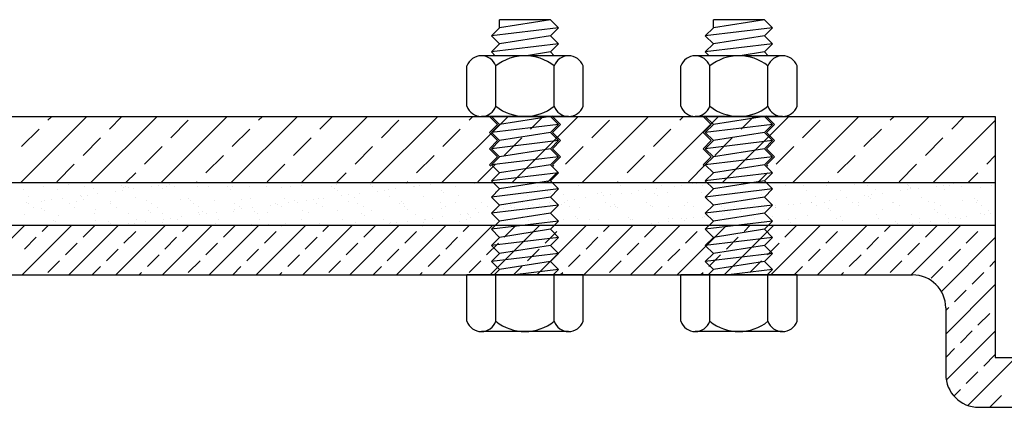
# Model space of a CAD drawing. Extents: x 100 to 205, y 0 to 80.
# Drawn here: x 141 to 148, y 17 to 20 of the extents above; entities that cross this region are included whole.
import ezdxf

# ---------------------------------------------------------------- set-up
doc = ezdxf.new("R2010")
doc.units = 0
doc.header["$LTSCALE"] = 10
doc.header["$MEASUREMENT"] = 0
doc.layers.get('0').update_dxf_attribs({"linetype": 'CONTINUOUS'})

# ---------------------------------------------------------------- blocks, each defined once
blk = doc.blocks.new('*X16')
at = {"color": 0}
for p, q in [((36.7071, 18.3223), (37.0821, 18.6973)), ((37.0606, 18.3223), (37.4356, 18.6973)), ((37.2115, 18.6499), (37.2589, 18.6973)), ((37.4142, 18.3223), (37.7892, 18.6973)), ((37.5209, 18.6057), (37.6092, 18.6941)), ((37.7678, 18.3223), (38.1428, 18.6973)), ((37.9628, 18.6941), (37.966, 18.6973)), ((38.1213, 18.3223), (38.4963, 18.6973)), ((38.2722, 18.6499), (38.3195, 18.6973)), ((38.4749, 18.3223), (38.8499, 18.6973)), ((38.5815, 18.6057), (38.6699, 18.6941)), ((38.8284, 18.3223), (39.2034, 18.6973)), ((39.0235, 18.6941), (39.0266, 18.6973)), ((39.182, 18.3223), (39.557, 18.6973)), ((39.3328, 18.6499), (39.3802, 18.6973)), ((39.5355, 18.3223), (39.9105, 18.6973)), ((39.6422, 18.6057), (39.7306, 18.6941)), ((39.8891, 18.3223), (40.2641, 18.6973)), ((40.0841, 18.6941), (40.0873, 18.6973)), ((40.2426, 18.3223), (40.6176, 18.6973)), ((40.3935, 18.6499), (40.4409, 18.6973)), ((40.5962, 18.3223), (40.9712, 18.6973)), ((40.7028, 18.6057), (40.7912, 18.6941)), ((40.9497, 18.3223), (41.3247, 18.6973)), ((41.1448, 18.6941), (41.148, 18.6973)), ((41.3033, 18.3223), (41.6783, 18.6973)), ((41.4541, 18.6499), (41.5015, 18.6973)), ((41.6568, 18.3223), (42.0318, 18.6973)), ((41.7635, 18.6057), (41.8519, 18.6941)), ((42.0104, 18.3223), (42.3854, 18.6973)), ((42.2054, 18.6941), (42.2086, 18.6973)), ((42.3639, 18.3223), (42.7389, 18.6973)), ((42.5148, 18.6499), (42.5622, 18.6973)), ((42.7175, 18.3223), (43.0925, 18.6973)), ((42.8242, 18.6057), (42.9125, 18.6941)), ((43.0711, 18.3223), (43.4461, 18.6973)), ((43.2661, 18.6941), (43.2693, 18.6973)), ((43.4246, 18.3223), (43.7996, 18.6973)), ((43.5755, 18.6499), (43.6228, 18.6973)), ((43.7782, 18.3223), (44.1532, 18.6973)), ((43.8848, 18.6057), (43.9732, 18.6941)), ((44.3268, 18.6941), (44.3299, 18.6973)), ((37.0789, 18.5174), (37.1673, 18.6057)), ((37.8302, 18.5616), (37.9186, 18.6499)), ((38.1396, 18.5174), (38.228, 18.6057)), ((38.8909, 18.5616), (38.9793, 18.6499)), ((39.2002, 18.5174), (39.2886, 18.6057)), ((39.9515, 18.5616), (40.0399, 18.6499)), ((40.2609, 18.5174), (40.3493, 18.6057)), ((41.0122, 18.5616), (41.1006, 18.6499)), ((41.3216, 18.5174), (41.4099, 18.6057)), ((42.0729, 18.5616), (42.1612, 18.6499)), ((42.3822, 18.5174), (42.4706, 18.6057)), ((43.1335, 18.5616), (43.2219, 18.6499)), ((43.4429, 18.5174), (43.5313, 18.6057)), ((44.0056, 18.1962), (44.4135, 18.6041)), ((44.1942, 18.5616), (44.2826, 18.6499)), ((37.3883, 18.4732), (37.4767, 18.5616)), ((38.4489, 18.4732), (38.5373, 18.5616)), ((39.5096, 18.4732), (39.598, 18.5616)), ((40.5703, 18.4732), (40.6586, 18.5616)), ((41.6309, 18.4732), (41.7193, 18.5616)), ((42.6916, 18.4732), (42.78, 18.5616)), ((43.7522, 18.4732), (43.8406, 18.5616)), ((37.6976, 18.429), (37.786, 18.5174)), ((38.007, 18.3848), (38.0954, 18.4732)), ((38.7583, 18.429), (38.8467, 18.5174)), ((39.0676, 18.3848), (39.156, 18.4732)), ((39.819, 18.429), (39.9073, 18.5174)), ((40.1283, 18.3848), (40.2167, 18.4732)), ((40.8796, 18.429), (40.968, 18.5174)), ((41.189, 18.3848), (41.2774, 18.4732)), ((41.9403, 18.429), (42.0287, 18.5174)), ((42.2496, 18.3848), (42.338, 18.4732)), ((43.0009, 18.429), (43.0893, 18.5174)), ((43.3103, 18.3848), (43.3987, 18.4732)), ((44.0616, 18.429), (44.15, 18.5174)), ((37.2557, 18.3406), (37.3441, 18.429)), ((37.591, 18.3223), (37.6534, 18.3848)), ((38.3163, 18.3406), (38.4047, 18.429)), ((38.6516, 18.3223), (38.7141, 18.3848)), ((39.377, 18.3406), (39.4654, 18.429)), ((39.7123, 18.3223), (39.7748, 18.3848)), ((40.4377, 18.3406), (40.5261, 18.429)), ((40.773, 18.3223), (40.8354, 18.3848)), ((41.4983, 18.3406), (41.5867, 18.429)), ((41.8336, 18.3223), (41.8961, 18.3848)), ((42.559, 18.3406), (42.6474, 18.429)), ((42.8943, 18.3223), (42.9567, 18.3848)), ((43.6196, 18.3406), (43.708, 18.429)), ((43.929, 18.2964), (44.0174, 18.3848)), ((44.371, 18.3848), (44.4135, 18.4273)), ((37.9445, 18.3223), (37.9628, 18.3406)), ((39.0052, 18.3223), (39.0235, 18.3406)), ((40.0659, 18.3223), (40.0841, 18.3406)), ((41.1265, 18.3223), (41.1448, 18.3406)), ((42.1872, 18.3223), (42.2054, 18.3406)), ((43.2478, 18.3223), (43.2661, 18.3406)), ((44.2384, 18.2522), (44.3268, 18.3406)), ((44.0385, 17.8755), (44.4135, 18.2505)), ((44.1058, 18.1196), (44.1942, 18.208)), ((44.0385, 18.0523), (44.0616, 18.0754)), ((44.2826, 17.9428), (44.371, 18.0312)), ((44.0428, 17.5262), (44.4135, 17.897)), ((44.15, 17.8103), (44.2384, 17.8986)), ((44.0385, 17.6987), (44.1058, 17.7661)), ((44.3268, 17.6335), (44.4135, 17.7202)), ((44.2063, 17.3362), (44.5674, 17.6973)), ((44.1942, 17.5009), (44.2826, 17.5893)), ((44.1006, 17.4073), (44.15, 17.4567)), ((44.371, 17.3241), (44.4593, 17.4125))]:
    blk.add_line(p, q, dxfattribs=at)
blk = doc.blocks.new('*X17')
at = {"color": 0}
for p, q in [((37.0498, 19.0185), (37.5498, 19.5185)), ((37.2557, 19.4896), (37.2846, 19.5185)), ((37.5801, 19.0185), (38.0801, 19.5185)), ((37.7197, 19.4233), (37.8149, 19.5185)), ((38.1104, 19.0185), (38.6104, 19.5185)), ((38.6408, 19.0185), (39.1408, 19.5185)), ((38.8467, 19.4896), (38.8756, 19.5185)), ((39.1711, 19.0185), (39.6711, 19.5185)), ((39.3107, 19.4233), (39.4059, 19.5185)), ((39.7014, 19.0185), (40.2014, 19.5185)), ((40.2317, 19.0185), (40.7317, 19.5185)), ((40.4377, 19.4896), (40.4666, 19.5185)), ((40.7621, 19.0185), (41.2621, 19.5185)), ((40.9017, 19.4233), (40.9969, 19.5185)), ((41.2924, 19.0185), (41.7924, 19.5185)), ((41.8227, 19.0185), (42.3227, 19.5185)), ((42.0287, 19.4896), (42.0576, 19.5185)), ((42.3531, 19.0185), (42.8531, 19.5185)), ((42.4927, 19.4233), (42.5879, 19.5185)), ((42.8834, 19.0185), (43.3834, 19.5185)), ((43.4137, 19.0185), (43.9137, 19.5185)), ((43.6196, 19.4896), (43.6486, 19.5185)), ((44.0837, 19.4233), (44.1789, 19.5185)), ((37.0568, 19.2908), (37.1894, 19.4233)), ((38.1838, 19.357), (38.3163, 19.4896)), ((38.6478, 19.2908), (38.7804, 19.4233)), ((39.7748, 19.357), (39.9073, 19.4896)), ((40.2388, 19.2908), (40.3714, 19.4233)), ((41.3657, 19.357), (41.4983, 19.4896)), ((41.8298, 19.2908), (41.9624, 19.4233)), ((42.9567, 19.357), (43.0893, 19.4896)), ((43.4208, 19.2908), (43.5534, 19.4233)), ((43.9441, 19.0185), (44.4135, 19.488)), ((37.5209, 19.2245), (37.6534, 19.357)), ((39.1118, 19.2245), (39.2444, 19.357)), ((40.7028, 19.2245), (40.8354, 19.357)), ((42.2938, 19.2245), (42.4264, 19.357)), ((43.8848, 19.2245), (44.0174, 19.357)), ((37.9849, 19.1582), (38.1175, 19.2908)), ((39.5759, 19.1582), (39.7085, 19.2908)), ((41.1669, 19.1582), (41.2995, 19.2908)), ((42.7579, 19.1582), (42.8904, 19.2908)), ((38.4489, 19.0919), (38.5815, 19.2245)), ((40.0399, 19.0919), (40.1725, 19.2245)), ((41.6309, 19.0919), (41.7635, 19.2245)), ((43.2219, 19.0919), (43.3545, 19.2245)), ((44.3489, 19.1582), (44.4135, 19.2228)), ((37.322, 19.0256), (37.4546, 19.1582)), ((38.913, 19.0256), (39.0456, 19.1582)), ((40.504, 19.0256), (40.6365, 19.1582)), ((42.095, 19.0256), (42.2275, 19.1582)), ((43.6859, 19.0256), (43.8185, 19.1582)), ((37.8453, 19.0185), (37.9186, 19.0919)), ((39.4363, 19.0185), (39.5096, 19.0919)), ((41.0272, 19.0185), (41.1006, 19.0919)), ((42.6182, 19.0185), (42.6916, 19.0919)), ((44.2092, 19.0185), (44.2826, 19.0919)), ((38.3756, 19.0185), (38.3826, 19.0256)), ((39.9666, 19.0185), (39.9736, 19.0256)), ((41.5576, 19.0185), (41.5646, 19.0256)), ((43.1486, 19.0185), (43.1556, 19.0256))]:
    blk.add_line(p, q, dxfattribs=at)
blk = doc.blocks.new('*X18')
at = {"color": 0}
for p, q in [((37.2196, 18.9863), (37.2196, 18.9863)), ((37.4087, 19.0031), (37.4087, 19.0031)), ((37.531, 18.9868), (37.531, 18.9868)), ((37.5998, 18.9755), (37.5998, 18.9755)), ((37.8089, 18.9996), (37.8089, 18.9996)), ((37.8273, 18.9828), (37.8273, 18.9828)), ((37.8424, 18.9874), (37.8424, 18.9874)), ((37.8616, 18.9789), (37.8616, 18.9789)), ((37.9017, 18.9713), (37.9017, 18.9713)), ((38.0375, 18.9891), (38.0375, 18.9891)), ((38.0896, 18.996), (38.0896, 18.996)), ((38.1174, 18.9776), (38.1174, 18.9776)), ((38.1538, 18.988), (38.1538, 18.988)), ((38.1709, 19.0067), (38.1709, 19.0067)), ((38.2149, 18.9908), (38.2149, 18.9908)), ((38.3875, 18.9874), (38.3875, 18.9874)), ((38.4652, 18.9885), (38.4652, 18.9885)), ((38.615, 18.9874), (38.615, 18.9874)), ((38.6335, 18.9705), (38.6335, 18.9705)), ((38.6492, 18.9907), (38.6492, 18.9907)), ((38.7766, 18.9891), (38.7766, 18.9891)), ((38.905, 18.9895), (38.905, 18.9895)), ((39.0211, 18.9785), (39.0211, 18.9785)), ((39.0881, 18.9897), (39.0881, 18.9897)), ((39.1751, 18.9992), (39.1751, 18.9992)), ((39.3995, 18.9902), (39.3995, 18.9902)), ((39.4212, 18.9751), (39.4212, 18.9751)), ((39.4369, 19.0026), (39.4369, 19.0026)), ((39.6927, 19.0013), (39.6927, 19.0013)), ((39.7109, 18.9908), (39.7109, 18.9908)), ((39.8781, 18.9726), (39.8781, 18.9726)), ((39.9628, 19.0111), (39.9628, 19.0111)), ((40.014, 18.9904), (40.014, 18.9904)), ((40.0223, 18.9914), (40.0223, 18.9914)), ((40.066, 18.9973), (40.066, 18.9973)), ((40.1473, 19.008), (40.1473, 19.008)), ((40.2245, 19.0144), (40.2245, 19.0144)), ((40.3337, 18.9919), (40.3337, 18.9919)), ((40.4803, 19.0132), (40.4803, 19.0132)), ((40.6451, 18.9925), (40.6451, 18.9925)), ((40.9565, 18.993), (40.9565, 18.993)), ((41.268, 18.9936), (41.268, 18.9936)), ((41.5794, 18.9942), (41.5794, 18.9942)), ((41.8546, 18.9738), (41.8546, 18.9738)), ((41.8908, 18.9947), (41.8908, 18.9947)), ((41.9904, 18.9917), (41.9904, 18.9917)), ((42.0425, 18.9986), (42.0425, 18.9986)), ((42.1238, 19.0093), (42.1238, 19.0093)), ((42.1588, 19.0091), (42.1588, 19.0091)), ((42.2022, 18.9953), (42.2022, 18.9953)), ((42.5136, 18.9959), (42.5136, 18.9959)), ((42.5465, 19.0172), (42.5465, 19.0172)), ((42.825, 18.9964), (42.825, 18.9964)), ((42.9466, 19.0137), (42.9466, 19.0137)), ((42.965, 18.9969), (42.965, 18.9969)), ((43.1364, 18.997), (43.1364, 18.997)), ((43.3526, 19.0049), (43.3526, 19.0049)), ((43.4479, 18.9976), (43.4479, 18.9976)), ((43.7528, 19.0015), (43.7528, 19.0015)), ((43.7593, 18.9981), (43.7593, 18.9981)), ((43.7712, 18.9846), (43.7712, 18.9846)), ((43.7721, 18.9714), (43.7721, 18.9714)), ((43.831, 18.9751), (43.831, 18.9751)), ((43.9669, 18.993), (43.9669, 18.993)), ((44.0189, 18.9999), (44.0189, 18.9999)), ((44.0279, 18.9701), (44.0279, 18.9701)), ((44.0707, 18.9987), (44.0707, 18.9987)), ((44.1002, 19.0106), (44.1002, 19.0106)), ((44.1588, 18.9926), (44.1588, 18.9926)), ((44.298, 18.9799), (44.298, 18.9799)), ((44.3821, 18.9993), (44.3821, 18.9993)), ((37.0739, 18.967), (37.0739, 18.967)), ((37.1081, 18.9153), (37.1081, 18.9153)), ((37.3297, 18.9658), (37.3297, 18.9658)), ((37.3634, 18.9004), (37.3634, 18.9004)), ((37.4992, 18.9183), (37.4992, 18.9183)), ((37.5082, 18.9119), (37.5082, 18.9119)), ((37.5512, 18.9251), (37.5512, 18.9251)), ((37.6325, 18.9358), (37.6325, 18.9358)), ((37.7684, 18.9537), (37.7684, 18.9537)), ((37.8204, 18.9606), (37.8204, 18.9606)), ((37.9143, 18.903), (37.9143, 18.903)), ((38.3144, 18.8996), (38.3144, 18.8996)), ((38.7844, 18.897), (38.7844, 18.897)), ((39.0462, 18.9003), (39.0462, 18.9003)), ((39.302, 18.8991), (39.302, 18.8991)), ((39.3398, 18.9017), (39.3398, 18.9017)), ((39.4397, 18.9582), (39.4397, 18.9582)), ((39.4756, 18.9196), (39.4756, 18.9196)), ((39.5277, 18.9264), (39.5277, 18.9264)), ((39.5721, 18.9088), (39.5721, 18.9088)), ((39.609, 18.9371), (39.609, 18.9371)), ((39.7448, 18.955), (39.7448, 18.955)), ((39.7968, 18.9619), (39.7968, 18.9619)), ((39.8273, 18.9662), (39.8273, 18.9662)), ((39.8338, 18.9121), (39.8338, 18.9121)), ((40.0897, 18.9109), (40.0897, 18.9109)), ((40.2274, 18.9628), (40.2274, 18.9628)), ((40.2459, 18.9459), (40.2459, 18.9459)), ((40.3597, 18.9206), (40.3597, 18.9206)), ((40.6215, 18.924), (40.6215, 18.924)), ((40.6335, 18.954), (40.6335, 18.954)), ((40.8773, 18.9228), (40.8773, 18.9228)), ((41.0336, 18.9505), (41.0336, 18.9505)), ((41.052, 18.9336), (41.052, 18.9336)), ((41.1474, 18.9325), (41.1474, 18.9325)), ((41.3162, 18.903), (41.3162, 18.903)), ((41.4092, 18.9358), (41.4092, 18.9358)), ((41.4397, 18.9417), (41.4397, 18.9417)), ((41.4521, 18.9209), (41.4521, 18.9209)), ((41.5041, 18.9277), (41.5041, 18.9277)), ((41.5854, 18.9384), (41.5854, 18.9384)), ((41.665, 18.9346), (41.665, 18.9346)), ((41.7212, 18.9563), (41.7212, 18.9563)), ((41.7733, 18.9631), (41.7733, 18.9631)), ((41.8398, 18.9383), (41.8398, 18.9383)), ((41.8582, 18.9214), (41.8582, 18.9214)), ((41.9351, 18.9443), (41.9351, 18.9443)), ((42.1968, 18.9477), (42.1968, 18.9477)), ((42.2458, 18.9294), (42.2458, 18.9294)), ((42.4526, 18.9464), (42.4526, 18.9464)), ((42.646, 18.926), (42.646, 18.926)), ((42.6644, 18.9091), (42.6644, 18.9091)), ((42.7227, 18.9562), (42.7227, 18.9562)), ((42.9845, 18.9595), (42.9845, 18.9595)), ((43.052, 18.9171), (43.052, 18.9171)), ((43.2403, 18.9583), (43.2403, 18.9583)), ((43.2927, 18.9043), (43.2927, 18.9043)), ((43.4285, 18.9221), (43.4285, 18.9221)), ((43.4522, 18.9137), (43.4522, 18.9137)), ((43.4706, 18.8968), (43.4706, 18.8968)), ((43.4806, 18.929), (43.4806, 18.929)), ((43.5104, 18.968), (43.5104, 18.968)), ((43.5619, 18.9397), (43.5619, 18.9397)), ((43.6977, 18.9576), (43.6977, 18.9576)), ((43.7497, 18.9644), (43.7497, 18.9644)), ((43.8582, 18.9049), (43.8582, 18.9049)), ((44.2584, 18.9014), (44.2584, 18.9014)), ((37.0942, 18.865), (37.0942, 18.865)), ((37.1064, 18.8594), (37.1064, 18.8594)), ((37.1485, 18.8326), (37.1485, 18.8326)), ((37.2076, 18.8241), (37.2076, 18.8241)), ((37.2091, 18.8733), (37.2091, 18.8733)), ((37.23, 18.8828), (37.23, 18.8828)), ((37.2821, 18.8897), (37.2821, 18.8897)), ((37.4178, 18.86), (37.4178, 18.86)), ((37.4599, 18.8331), (37.4599, 18.8331)), ((37.4709, 18.8766), (37.4709, 18.8766)), ((37.5267, 18.895), (37.5267, 18.895)), ((37.7267, 18.8754), (37.7267, 18.8754)), ((37.7292, 18.8606), (37.7292, 18.8606)), ((37.7714, 18.8337), (37.7714, 18.8337)), ((37.9968, 18.8851), (37.9968, 18.8851)), ((38.0406, 18.8611), (38.0406, 18.8611)), ((38.0828, 18.8343), (38.0828, 18.8343)), ((38.2585, 18.8885), (38.2585, 18.8885)), ((38.3329, 18.8827), (38.3329, 18.8827)), ((38.352, 18.8617), (38.352, 18.8617)), ((38.3942, 18.8348), (38.3942, 18.8348)), ((38.5143, 18.8872), (38.5143, 18.8872)), ((38.6634, 18.8623), (38.6634, 18.8623)), ((38.7056, 18.8354), (38.7056, 18.8354)), ((38.7205, 18.8908), (38.7205, 18.8908)), ((38.8014, 18.8308), (38.8014, 18.8308)), ((38.9373, 18.8487), (38.9373, 18.8487)), ((38.9748, 18.8628), (38.9748, 18.8628)), ((38.9893, 18.8555), (38.9893, 18.8555)), ((39.017, 18.836), (39.017, 18.836)), ((39.0706, 18.8662), (39.0706, 18.8662)), ((39.1206, 18.8873), (39.1206, 18.8873)), ((39.1391, 18.8704), (39.1391, 18.8704)), ((39.2064, 18.8841), (39.2064, 18.8841)), ((39.2585, 18.891), (39.2585, 18.891)), ((39.2863, 18.8634), (39.2863, 18.8634)), ((39.3284, 18.8365), (39.3284, 18.8365)), ((39.5267, 18.8785), (39.5267, 18.8785)), ((39.5977, 18.864), (39.5977, 18.864)), ((39.6398, 18.8371), (39.6398, 18.8371)), ((39.9091, 18.8645), (39.9091, 18.8645)), ((39.9268, 18.875), (39.9268, 18.875)), ((39.9452, 18.8582), (39.9452, 18.8582)), ((39.9513, 18.8377), (39.9513, 18.8377)), ((40.2205, 18.8651), (40.2205, 18.8651)), ((40.2308, 18.8217), (40.2308, 18.8217)), ((40.2627, 18.8382), (40.2627, 18.8382)), ((40.3329, 18.8662), (40.3329, 18.8662)), ((40.5319, 18.8657), (40.5319, 18.8657)), ((40.5741, 18.8388), (40.5741, 18.8388)), ((40.6966, 18.8214), (40.6966, 18.8214)), ((40.733, 18.8628), (40.733, 18.8628)), ((40.7514, 18.8459), (40.7514, 18.8459)), ((40.7567, 18.8302), (40.7567, 18.8302)), ((40.7779, 18.8321), (40.7779, 18.8321)), ((40.8433, 18.8662), (40.8433, 18.8662)), ((40.8855, 18.8394), (40.8855, 18.8394)), ((40.9137, 18.85), (40.9137, 18.85)), ((40.9658, 18.8568), (40.9658, 18.8568)), ((41.0185, 18.8336), (41.0185, 18.8336)), ((41.0471, 18.8675), (41.0471, 18.8675)), ((41.139, 18.8539), (41.139, 18.8539)), ((41.1547, 18.8668), (41.1547, 18.8668)), ((41.1829, 18.8854), (41.1829, 18.8854)), ((41.1969, 18.8399), (41.1969, 18.8399)), ((41.2349, 18.8923), (41.2349, 18.8923)), ((41.2743, 18.8323), (41.2743, 18.8323)), ((41.4662, 18.8674), (41.4662, 18.8674)), ((41.5083, 18.8405), (41.5083, 18.8405)), ((41.5392, 18.8505), (41.5392, 18.8505)), ((41.5444, 18.8421), (41.5444, 18.8421)), ((41.5576, 18.8336), (41.5576, 18.8336)), ((41.7776, 18.8679), (41.7776, 18.8679)), ((41.8061, 18.8454), (41.8061, 18.8454)), ((41.8197, 18.8411), (41.8197, 18.8411)), ((41.9452, 18.8416), (41.9452, 18.8416)), ((42.062, 18.8442), (42.062, 18.8442)), ((42.089, 18.8685), (42.089, 18.8685)), ((42.1312, 18.8416), (42.1312, 18.8416)), ((42.332, 18.8539), (42.332, 18.8539)), ((42.3454, 18.8382), (42.3454, 18.8382)), ((42.3638, 18.8213), (42.3638, 18.8213)), ((42.4004, 18.869), (42.4004, 18.869)), ((42.4426, 18.8422), (42.4426, 18.8422)), ((42.5938, 18.8573), (42.5938, 18.8573)), ((42.673, 18.8227), (42.673, 18.8227)), ((42.7118, 18.8696), (42.7118, 18.8696)), ((42.7514, 18.8294), (42.7514, 18.8294)), ((42.754, 18.8427), (42.754, 18.8427)), ((42.7543, 18.8334), (42.7543, 18.8334)), ((42.8496, 18.856), (42.8496, 18.856)), ((42.8901, 18.8513), (42.8901, 18.8513)), ((42.9422, 18.8581), (42.9422, 18.8581)), ((43.0232, 18.8702), (43.0232, 18.8702)), ((43.0235, 18.8688), (43.0235, 18.8688)), ((43.0654, 18.8433), (43.0654, 18.8433)), ((43.1197, 18.8658), (43.1197, 18.8658)), ((43.1516, 18.8259), (43.1516, 18.8259)), ((43.1593, 18.8867), (43.1593, 18.8867)), ((43.2114, 18.8936), (43.2114, 18.8936)), ((43.3346, 18.8707), (43.3346, 18.8707)), ((43.3768, 18.8439), (43.3768, 18.8439)), ((43.3815, 18.8691), (43.3815, 18.8691)), ((43.6373, 18.8679), (43.6373, 18.8679)), ((43.6461, 18.8713), (43.6461, 18.8713)), ((43.6882, 18.8444), (43.6882, 18.8444)), ((43.9074, 18.8776), (43.9074, 18.8776)), ((43.9575, 18.8719), (43.9575, 18.8719)), ((43.9996, 18.845), (43.9996, 18.845)), ((44.1691, 18.8809), (44.1691, 18.8809)), ((44.2689, 18.8724), (44.2689, 18.8724)), ((44.2768, 18.8845), (44.2768, 18.8845)), ((44.3111, 18.8456), (44.3111, 18.8456)), ((37.0802, 18.7744), (37.0802, 18.7744)), ((37.2261, 18.8072), (37.2261, 18.8072)), ((37.336, 18.7731), (37.336, 18.7731)), ((37.6061, 18.7829), (37.6061, 18.7829)), ((37.6137, 18.8153), (37.6137, 18.8153)), ((37.8679, 18.7862), (37.8679, 18.7862)), ((38.0138, 18.8118), (38.0138, 18.8118)), ((38.0322, 18.7949), (38.0322, 18.7949)), ((38.1237, 18.785), (38.1237, 18.785)), ((38.1818, 18.7492), (38.1818, 18.7492)), ((38.2631, 18.7599), (38.2631, 18.7599)), ((38.3938, 18.7947), (38.3938, 18.7947)), ((38.3989, 18.7778), (38.3989, 18.7778)), ((38.4199, 18.803), (38.4199, 18.803)), ((38.451, 18.7847), (38.451, 18.7847)), ((38.5323, 18.7954), (38.5323, 18.7954)), ((38.6555, 18.798), (38.6555, 18.798)), ((38.6681, 18.8132), (38.6681, 18.8132)), ((38.7201, 18.8201), (38.7201, 18.8201)), ((38.82, 18.7996), (38.82, 18.7996)), ((38.8384, 18.7827), (38.8384, 18.7827)), ((38.9113, 18.7968), (38.9113, 18.7968)), ((39.1814, 18.8065), (39.1814, 18.8065)), ((39.226, 18.7907), (39.226, 18.7907)), ((39.4432, 18.8099), (39.4432, 18.8099)), ((39.6262, 18.7873), (39.6262, 18.7873)), ((39.6446, 18.7704), (39.6446, 18.7704)), ((39.699, 18.8087), (39.699, 18.8087)), ((39.9691, 18.8184), (39.9691, 18.8184)), ((40.0322, 18.7784), (40.0322, 18.7784)), ((40.1582, 18.7505), (40.1582, 18.7505)), ((40.2395, 18.7612), (40.2395, 18.7612)), ((40.3754, 18.7791), (40.3754, 18.7791)), ((40.4274, 18.786), (40.4274, 18.786)), ((40.4324, 18.775), (40.4324, 18.775)), ((40.4508, 18.7581), (40.4508, 18.7581)), ((40.4866, 18.8205), (40.4866, 18.8205)), ((40.5087, 18.7967), (40.5087, 18.7967)), ((40.6445, 18.8145), (40.6445, 18.8145)), ((40.8384, 18.7662), (40.8384, 18.7662)), ((41.2386, 18.7627), (41.2386, 18.7627)), ((41.6446, 18.7539), (41.6446, 18.7539)), ((41.9414, 18.7516), (41.9414, 18.7516)), ((42.0448, 18.7504), (42.0448, 18.7504)), ((42.1347, 18.7518), (42.1347, 18.7518)), ((42.2031, 18.755), (42.2031, 18.755)), ((42.216, 18.7625), (42.216, 18.7625)), ((42.3518, 18.7804), (42.3518, 18.7804)), ((42.4038, 18.7872), (42.4038, 18.7872)), ((42.4589, 18.7538), (42.4589, 18.7538)), ((42.4851, 18.7979), (42.4851, 18.7979)), ((42.621, 18.8158), (42.621, 18.8158)), ((42.729, 18.7635), (42.729, 18.7635)), ((42.9908, 18.7668), (42.9908, 18.7668)), ((43.17, 18.809), (43.17, 18.809)), ((43.2466, 18.7656), (43.2466, 18.7656)), ((43.5167, 18.7753), (43.5167, 18.7753)), ((43.5286, 18.7472), (43.5286, 18.7472)), ((43.5576, 18.8171), (43.5576, 18.8171)), ((43.7784, 18.7787), (43.7784, 18.7787)), ((43.84, 18.7477), (43.84, 18.7477)), ((43.9577, 18.8136), (43.9577, 18.8136)), ((43.9762, 18.7968), (43.9762, 18.7968)), ((44.0342, 18.7774), (44.0342, 18.7774)), ((44.1111, 18.7531), (44.1111, 18.7531)), ((44.1515, 18.7483), (44.1515, 18.7483)), ((44.1924, 18.7638), (44.1924, 18.7638)), ((44.3043, 18.7872), (44.3043, 18.7872)), ((44.3282, 18.7817), (44.3282, 18.7817)), ((44.3638, 18.8048), (44.3638, 18.8048)), ((44.3803, 18.7885), (44.3803, 18.7885)), ((37.3003, 18.7358), (37.3003, 18.7358)), ((37.3131, 18.7275), (37.3131, 18.7275)), ((37.6118, 18.7364), (37.6118, 18.7364)), ((37.7132, 18.7241), (37.7132, 18.7241)), ((37.7316, 18.7072), (37.7316, 18.7072)), ((37.8606, 18.7069), (37.8606, 18.7069)), ((37.9126, 18.7138), (37.9126, 18.7138)), ((37.9232, 18.737), (37.9232, 18.737)), ((37.9939, 18.7245), (37.9939, 18.7245)), ((38.1192, 18.7152), (38.1192, 18.7152)), ((38.1297, 18.7424), (38.1297, 18.7424)), ((38.2346, 18.7375), (38.2346, 18.7375)), ((38.5194, 18.7118), (38.5194, 18.7118)), ((38.546, 18.7381), (38.546, 18.7381)), ((38.7907, 18.7043), (38.7907, 18.7043)), ((38.8574, 18.7387), (38.8574, 18.7387)), ((38.9254, 18.7029), (38.9254, 18.7029)), ((39.0525, 18.7076), (39.0525, 18.7076)), ((39.1688, 18.7392), (39.1688, 18.7392)), ((39.3083, 18.7064), (39.3083, 18.7064)), ((39.3256, 18.6995), (39.3256, 18.6995)), ((39.4802, 18.7398), (39.4802, 18.7398)), ((39.5784, 18.7161), (39.5784, 18.7161)), ((39.7917, 18.7404), (39.7917, 18.7404)), ((39.837, 18.7082), (39.837, 18.7082)), ((39.8401, 18.7195), (39.8401, 18.7195)), ((39.889, 18.7151), (39.889, 18.7151)), ((39.9703, 18.7258), (39.9703, 18.7258)), ((40.096, 18.7182), (40.096, 18.7182)), ((40.1031, 18.7409), (40.1031, 18.7409)), ((40.1062, 18.7437), (40.1062, 18.7437)), ((40.366, 18.728), (40.366, 18.728)), ((40.4145, 18.7415), (40.4145, 18.7415)), ((40.6278, 18.7313), (40.6278, 18.7313)), ((40.7259, 18.7421), (40.7259, 18.7421)), ((40.8836, 18.7301), (40.8836, 18.7301)), ((41.0373, 18.7426), (41.0373, 18.7426)), ((41.1537, 18.7398), (41.1537, 18.7398)), ((41.257, 18.7458), (41.257, 18.7458)), ((41.3487, 18.7432), (41.3487, 18.7432)), ((41.4155, 18.7431), (41.4155, 18.7431)), ((41.6601, 18.7438), (41.6601, 18.7438)), ((41.6713, 18.7419), (41.6713, 18.7419)), ((41.8134, 18.7095), (41.8134, 18.7095)), ((41.8655, 18.7164), (41.8655, 18.7164)), ((41.9468, 18.7271), (41.9468, 18.7271)), ((41.9716, 18.7443), (41.9716, 18.7443)), ((42.0632, 18.7336), (42.0632, 18.7336)), ((42.0826, 18.7449), (42.0826, 18.7449)), ((42.283, 18.7449), (42.283, 18.7449)), ((42.4508, 18.7416), (42.4508, 18.7416)), ((42.5944, 18.7455), (42.5944, 18.7455)), ((42.8509, 18.7382), (42.8509, 18.7382)), ((42.8694, 18.7213), (42.8694, 18.7213)), ((42.9058, 18.746), (42.9058, 18.746)), ((43.2172, 18.7466), (43.2172, 18.7466)), ((43.257, 18.7293), (43.257, 18.7293)), ((43.6571, 18.7259), (43.6571, 18.7259)), ((43.6756, 18.709), (43.6756, 18.709)), ((43.7899, 18.7108), (43.7899, 18.7108)), ((43.8419, 18.7177), (43.8419, 18.7177)), ((43.9232, 18.7284), (43.9232, 18.7284)), ((44.0591, 18.7462), (44.0591, 18.7462)), ((44.0632, 18.717), (44.0632, 18.717))]:
    blk.add_line(p, q, dxfattribs=at)

msp = doc.modelspace()

# ---------------------------------------------------------------- linework, layer by layer
for p, q in [((144.6104, 20.1881), (144.6104, 20.249)), ((144.9959, 20.249), (144.6104, 20.249)), ((144.9959, 20.249), (144.6104, 20.1881)), ((145.0568, 20.1881), (144.9959, 20.249)), ((146.2265, 20.1881), (146.2265, 20.249)), ((146.612, 20.249), (146.2265, 20.249)), ((146.612, 20.249), (146.2265, 20.1881)), ((146.6728, 20.1881), (146.612, 20.249)), ((145.0568, 20.1881), (144.5495, 20.1272)), ((144.5495, 20.1272), (144.6104, 20.1881)), ((145.0568, 20.1881), (144.9959, 20.1272)), ((146.6728, 20.1881), (146.1656, 20.1272)), ((146.1656, 20.1272), (146.2265, 20.1881)), ((146.6728, 20.1881), (146.612, 20.1272)), ((144.5495, 20.1272), (144.6104, 20.0664)), ((144.9959, 20.1272), (144.6104, 20.0664)), ((145.0568, 20.0664), (144.9959, 20.1272)), ((146.1656, 20.1272), (146.2265, 20.0664)), ((146.612, 20.1272), (146.2265, 20.0664)), ((146.6728, 20.0664), (146.612, 20.1272)), ((145.0568, 20.0664), (144.5495, 20.0055)), ((144.5495, 20.0055), (144.6104, 20.0664)), ((145.0568, 20.0664), (144.9959, 20.0055)), ((146.6728, 20.0664), (146.1656, 20.0055)), ((146.1656, 20.0055), (146.2265, 20.0664)), ((146.6728, 20.0664), (146.612, 20.0055)), ((144.5835, 19.9768), (144.4737, 19.9768)), ((144.5495, 20.0055), (144.5783, 19.9768)), ((145.0228, 19.9768), (144.5835, 19.9768)), ((144.9959, 20.0055), (144.8139, 19.9768)), ((145.0246, 19.9768), (144.9959, 20.0055)), ((145.1326, 19.9768), (145.0228, 19.9768)), ((146.1996, 19.9768), (146.0898, 19.9768)), ((146.1656, 20.0055), (146.1943, 19.9768)), ((146.6389, 19.9768), (146.1996, 19.9768)), ((146.612, 20.0055), (146.43, 19.9768)), ((146.6407, 19.9768), (146.612, 20.0055)), ((146.7487, 19.9768), (146.6389, 19.9768)), ((144.3639, 19.5956), (144.3639, 19.8997)), ((144.5835, 19.5956), (144.5835, 19.8997)), ((145.0228, 19.5956), (145.0228, 19.8997)), ((145.2424, 19.5956), (145.2424, 19.8997)), ((145.9799, 19.5956), (145.9799, 19.8997)), ((146.1996, 19.5956), (146.1996, 19.8997)), ((146.6389, 19.5956), (146.6389, 19.8997)), ((146.8585, 19.5956), (146.8585, 19.8997)), ((120.3567, 19.5185), (148.3567, 19.5185)), ((144.5835, 19.5185), (144.4737, 19.5185)), ((144.534, 19.5185), (144.5949, 19.4577)), ((144.5495, 19.5185), (144.6104, 19.4577)), ((145.0228, 19.5185), (144.5835, 19.5185)), ((144.9959, 19.5185), (144.6104, 19.4577)), ((145.0568, 19.4577), (144.9959, 19.5185)), ((145.016, 19.5232), (145.0114, 19.5185)), ((145.0723, 19.4577), (145.0114, 19.5185)), ((145.1326, 19.5185), (145.0228, 19.5185)), ((146.1996, 19.5185), (146.0898, 19.5185)), ((146.1501, 19.5185), (146.211, 19.4577)), ((146.1656, 19.5185), (146.2265, 19.4577)), ((146.6389, 19.5185), (146.1996, 19.5185)), ((146.612, 19.5185), (146.2265, 19.4577)), ((146.6728, 19.4577), (146.612, 19.5185)), ((146.6321, 19.5232), (146.6275, 19.5185)), ((146.6883, 19.4577), (146.6275, 19.5185)), ((146.7487, 19.5185), (146.6389, 19.5185)), ((148.3567, 19.5185), (148.3567, 19.0185)), ((144.534, 19.3968), (144.5949, 19.4577)), ((145.0568, 19.4577), (144.5495, 19.3968)), ((144.5495, 19.3968), (144.6104, 19.4577)), ((145.0568, 19.4577), (144.9959, 19.3968)), ((145.0723, 19.4577), (145.0114, 19.3968)), ((146.1501, 19.3968), (146.211, 19.4577)), ((146.6728, 19.4577), (146.1656, 19.3968)), ((146.1656, 19.3968), (146.2265, 19.4577)), ((146.6728, 19.4577), (146.612, 19.3968)), ((146.6883, 19.4577), (146.6275, 19.3968)), ((144.534, 19.3968), (144.5949, 19.3359)), ((144.5495, 19.3968), (144.6104, 19.3359)), ((144.9959, 19.3968), (144.6104, 19.3359)), ((145.0568, 19.3359), (144.9959, 19.3968)), ((145.0723, 19.3359), (145.0114, 19.3968)), ((146.1501, 19.3968), (146.211, 19.3359)), ((146.1656, 19.3968), (146.2265, 19.3359)), ((146.612, 19.3968), (146.2265, 19.3359)), ((146.6728, 19.3359), (146.612, 19.3968)), ((146.6883, 19.3359), (146.6275, 19.3968)), ((144.534, 19.2751), (144.5949, 19.3359)), ((144.534, 19.2751), (144.5949, 19.2142)), ((145.0568, 19.3359), (144.5495, 19.2751)), ((144.5495, 19.2751), (144.6104, 19.3359)), ((144.5495, 19.2751), (144.6104, 19.2142)), ((144.9959, 19.2751), (144.6104, 19.2142)), ((145.0568, 19.3359), (144.9959, 19.2751)), ((145.0568, 19.2142), (144.9959, 19.2751)), ((145.0723, 19.3359), (145.0114, 19.2751)), ((145.0723, 19.2142), (145.0114, 19.2751)), ((146.1501, 19.2751), (146.211, 19.3359)), ((146.1501, 19.2751), (146.211, 19.2142)), ((146.6728, 19.3359), (146.1656, 19.2751)), ((146.1656, 19.2751), (146.2265, 19.3359)), ((146.1656, 19.2751), (146.2265, 19.2142)), ((146.612, 19.2751), (146.2265, 19.2142)), ((146.6728, 19.3359), (146.612, 19.2751)), ((146.6728, 19.2142), (146.612, 19.2751)), ((146.6883, 19.3359), (146.6275, 19.2751)), ((146.6883, 19.2142), (146.6275, 19.2751)), ((144.534, 19.1533), (144.5949, 19.2142)), ((145.0568, 19.2142), (144.5495, 19.1533)), ((144.5495, 19.1533), (144.6104, 19.2142)), ((145.0568, 19.2142), (144.9959, 19.1533)), ((145.0723, 19.2142), (145.0114, 19.1533)), ((146.1501, 19.1533), (146.211, 19.2142)), ((146.6728, 19.2142), (146.1656, 19.1533)), ((146.1656, 19.1533), (146.2265, 19.2142)), ((146.6728, 19.2142), (146.612, 19.1533)), ((146.6883, 19.2142), (146.6275, 19.1533)), ((144.534, 19.1533), (144.5446, 19.1428)), ((144.5495, 19.1533), (144.6104, 19.0925)), ((144.9959, 19.1533), (144.6104, 19.0925)), ((145.0568, 19.0925), (144.9959, 19.1533)), ((145.022, 19.1428), (145.0114, 19.1533)), ((146.1501, 19.1533), (146.1607, 19.1428)), ((146.1656, 19.1533), (146.2265, 19.0925)), ((146.612, 19.1533), (146.2265, 19.0925)), ((146.6728, 19.0925), (146.612, 19.1533)), ((146.638, 19.1428), (146.6275, 19.1533)), ((145.0568, 19.0925), (144.5495, 19.0316)), ((144.5495, 19.0316), (144.6104, 19.0925)), ((145.0568, 19.0925), (144.9959, 19.0316)), ((146.6728, 19.0925), (146.1656, 19.0316)), ((146.1656, 19.0316), (146.2265, 19.0925)), ((146.6728, 19.0925), (146.612, 19.0316)), ((120.3567, 19.0185), (148.3567, 19.0185)), ((144.5495, 19.0316), (144.6104, 18.9707)), ((145.0568, 18.9707), (144.5495, 18.9099)), ((144.5495, 18.9099), (144.6104, 18.9707)), ((144.9959, 19.0316), (144.6104, 18.9707)), ((145.0568, 18.9707), (144.9959, 19.0316)), ((145.0568, 18.9707), (144.9959, 18.9099)), ((146.1656, 19.0316), (146.2265, 18.9707)), ((146.6728, 18.9707), (146.1656, 18.9099)), ((146.1656, 18.9099), (146.2265, 18.9707)), ((146.612, 19.0316), (146.2265, 18.9707)), ((146.6728, 18.9707), (146.612, 19.0316)), ((146.6728, 18.9707), (146.612, 18.9099)), ((148.3567, 19.0185), (148.3567, 18.6973)), ((144.5495, 18.9099), (144.6104, 18.849)), ((144.9959, 18.9099), (144.6104, 18.849)), ((145.0568, 18.849), (144.9959, 18.9099)), ((146.1656, 18.9099), (146.2265, 18.849)), ((146.612, 18.9099), (146.2265, 18.849)), ((146.6728, 18.849), (146.612, 18.9099)), ((145.0568, 18.849), (144.5495, 18.7881)), ((144.5495, 18.7881), (144.6104, 18.849)), ((145.0568, 18.849), (144.9959, 18.7881)), ((146.6728, 18.849), (146.1656, 18.7881)), ((146.1656, 18.7881), (146.2265, 18.849)), ((146.6728, 18.849), (146.612, 18.7881)), ((144.5495, 18.7881), (144.6104, 18.7272)), ((144.9959, 18.7881), (144.6104, 18.7272)), ((145.0568, 18.7272), (144.9959, 18.7881)), ((146.1656, 18.7881), (146.2265, 18.7272)), ((146.612, 18.7881), (146.2265, 18.7272)), ((146.6728, 18.7272), (146.612, 18.7881)), ((120.3567, 18.6973), (148.3567, 18.6973)), ((145.0568, 18.7272), (144.5495, 18.6664)), ((144.5495, 18.6664), (144.6104, 18.7272)), ((145.0568, 18.7272), (144.9959, 18.6664)), ((146.6728, 18.7272), (146.1656, 18.6664)), ((146.1656, 18.6664), (146.2265, 18.7272)), ((146.6728, 18.7272), (146.612, 18.6664)), ((148.3567, 18.6973), (148.3567, 17.6973)), ((144.5495, 18.6664), (144.6104, 18.6055)), ((145.0568, 18.6055), (144.5495, 18.5446)), ((144.5495, 18.5446), (144.6104, 18.6055)), ((144.9959, 18.6664), (144.6104, 18.6055)), ((145.0568, 18.6055), (144.9959, 18.6664)), ((145.0568, 18.6055), (144.9959, 18.5446)), ((146.1656, 18.6664), (146.2265, 18.6055)), ((146.6728, 18.6055), (146.1656, 18.5446)), ((146.1656, 18.5446), (146.2265, 18.6055)), ((146.612, 18.6664), (146.2265, 18.6055)), ((146.6728, 18.6055), (146.612, 18.6664)), ((146.6728, 18.6055), (146.612, 18.5446)), ((144.5495, 18.5446), (144.6104, 18.4838)), ((144.9959, 18.5446), (144.6104, 18.4838)), ((145.0568, 18.4838), (144.9959, 18.5446)), ((146.1656, 18.5446), (146.2265, 18.4838)), ((146.612, 18.5446), (146.2265, 18.4838)), ((146.6728, 18.4838), (146.612, 18.5446)), ((145.0568, 18.4838), (144.5495, 18.4229)), ((144.5495, 18.4229), (144.6104, 18.4838)), ((145.0568, 18.4838), (144.9959, 18.4229)), ((146.6728, 18.4838), (146.1656, 18.4229)), ((146.1656, 18.4229), (146.2265, 18.4838)), ((146.6728, 18.4838), (146.612, 18.4229)), ((144.5495, 18.4229), (144.6104, 18.362)), ((144.9959, 18.4229), (144.6104, 18.362)), ((145.0568, 18.362), (144.9959, 18.4229)), ((146.1656, 18.4229), (146.2265, 18.362)), ((146.612, 18.4229), (146.2265, 18.362)), ((146.6728, 18.362), (146.612, 18.4229)), ((120.9817, 18.3223), (147.7317, 18.3223)), ((145.2424, 18.3223), (144.3639, 18.3223)), ((144.3639, 17.9715), (144.3639, 18.3223)), ((144.5707, 18.3223), (144.6104, 18.362)), ((144.5835, 17.9715), (144.5835, 18.3223)), ((145.0568, 18.362), (144.7259, 18.3223)), ((145.0568, 18.362), (145.0171, 18.3223)), ((145.0228, 17.9715), (145.0228, 18.3223)), ((145.2424, 17.9715), (145.2424, 18.3223)), ((146.8585, 18.3223), (145.9799, 18.3223)), ((145.9799, 17.9715), (145.9799, 18.3223)), ((146.1868, 18.3223), (146.2265, 18.362)), ((146.1996, 17.9715), (146.1996, 18.3223)), ((146.6728, 18.362), (146.3419, 18.3223)), ((146.6728, 18.362), (146.6331, 18.3223)), ((146.6389, 17.9715), (146.6389, 18.3223)), ((146.8585, 17.9715), (146.8585, 18.3223)), ((147.9817, 18.0723), (147.9817, 17.5723)), ((144.5835, 17.8944), (144.4737, 17.8944)), ((145.0228, 17.8944), (144.5835, 17.8944)), ((145.1326, 17.8944), (145.0228, 17.8944)), ((146.1996, 17.8944), (146.0898, 17.8944)), ((146.6389, 17.8944), (146.1996, 17.8944)), ((146.7487, 17.8944), (146.6389, 17.8944)), ((148.3567, 17.6973), (150.3567, 17.6973)), ((148.2317, 17.3223), (149.7317, 17.3223))]:
    msp.add_line(p, q)
for centre, radius, start, end in [((144.4737, 19.86), 0.1168, 19.90148, 160.09852), ((144.8032, 19.6251), 0.3516, 51.34389, 128.65611), ((145.1326, 19.86), 0.1168, 19.90148, 160.09852), ((146.0898, 19.86), 0.1168, 19.90148, 160.09852), ((146.4192, 19.6251), 0.3516, 51.34389, 128.65611), ((146.7487, 19.86), 0.1168, 19.90148, 160.09852), ((144.4737, 19.6353), 0.1168, 199.90148, 340.09852), ((144.8032, 19.8702), 0.3516, 231.34389, 308.65611), ((145.1326, 19.6353), 0.1168, 199.90148, 340.09852), ((146.0898, 19.6353), 0.1168, 199.90148, 340.09852), ((146.4192, 19.8702), 0.3516, 231.34389, 308.65611), ((146.7487, 19.6353), 0.1168, 199.90148, 340.09852), ((147.7317, 18.0723), 0.25, 0, 90), ((144.4737, 18.0112), 0.1168, 199.90148, 340.09852), ((144.8032, 18.2461), 0.3516, 231.34389, 308.65611), ((145.1326, 18.0112), 0.1168, 199.90148, 340.09852), ((146.0898, 18.0112), 0.1168, 199.90148, 340.09852), ((146.4192, 18.2461), 0.3516, 231.34389, 308.65611), ((146.7487, 18.0112), 0.1168, 199.90148, 340.09852), ((148.2317, 17.5723), 0.25, 180, 270)]:
    msp.add_arc(centre, radius, start, end)

# ---------------------------------------------------------------- block references
for name in ['*X17', '*X18', '*X16']:
    msp.add_blockref(name, (103.9433, 0))

doc.saveas('drawing.dxf')
